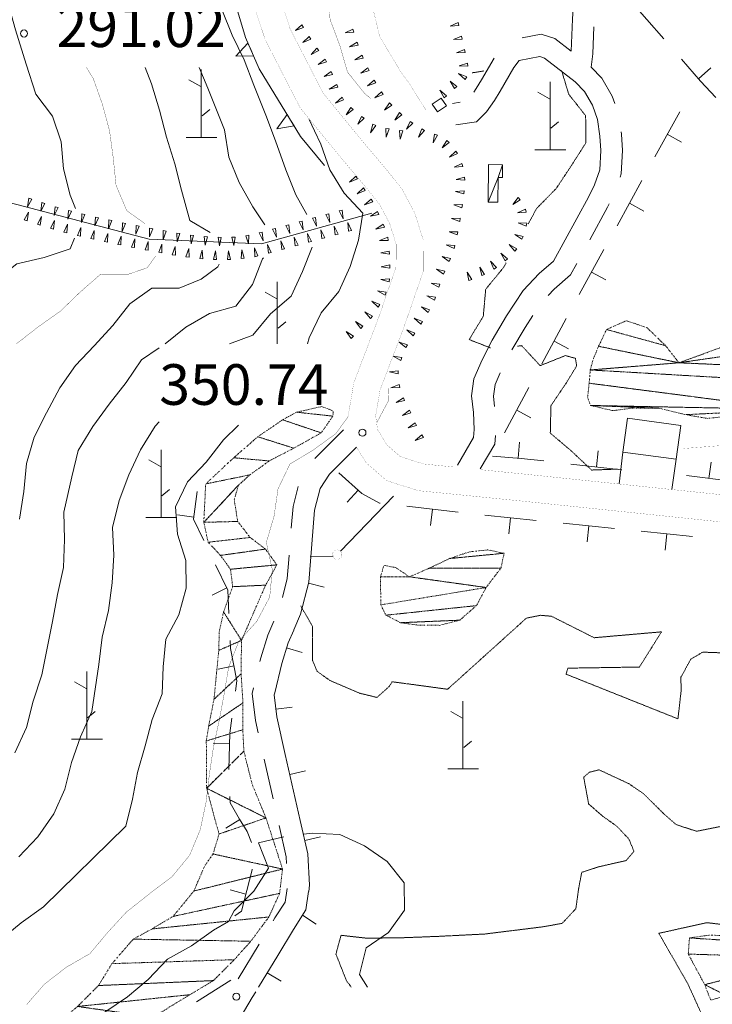
# Model space of a CAD drawing. Units: inches. Extents: x 1444800 to 1456565, y 4479307 to 4488127.
# Drawn here: x 1447163 to 1447419, y 4485512 to 4485875 of the extents above; entities that cross this region are included whole.
import ezdxf
from ezdxf.enums import TextEntityAlignment as Align

# ---------------------------------------------------------------- set-up
doc = ezdxf.new("R2010")
doc.units = ezdxf.units.IN
doc.header["$MEASUREMENT"] = 0
for name, pattern in [('DASHED', [0.75, 0.5, -0.25]), ('DIVIDE', [1.25, 0.5, -0.25, 0, -0.25, 0, -0.25]), ('HIDDEN', [0.375, 0.25, -0.125])]:
    doc.linetypes.add(name, pattern=pattern)
for name, color, linetype, lineweight in [('CURVA_AUSILIARI', 7, 'Continuous', 0), ('CURVA_DIRETT', 7, 'Continuous', 0), ('CURVA_INTERM', 7, 'Continuous', 0), ('DIVIS_COLTU', 7, 'Continuous', 0), ('EDIFICIO', 7, 'Continuous', 0), ('FIUME', 7, 'Continuous', 0), ('MURO_A_CALCE', 7, 'Continuous', 0), ('MURO_A_SECCO', 7, 'Continuous', 0), ('MURO_SOSTEG', 7, 'Continuous', 0), ('PUNTO_QUOTA', 7, 'Continuous', 0), ('QUOTA', 7, 'Continuous', 0), ('ROCCIA', 7, 'Continuous', 0), ('SENTIERO', 7, 'Continuous', 0), ('SOMM_SCARPAT', 7, 'Continuous', 0), ('STACCIONATA', 7, 'Continuous', 0), ('STRADA_1_CORSIA', 7, 'Continuous', 0), ('STRADE_SECOND', 7, 'Continuous', 0)]:
    doc.layers.add(name, color=color, linetype=linetype, lineweight=lineweight)
doc.styles.add('ROMANT', font='ROMANT.shx', dxfattribs={"height": 0.2})

# ---------------------------------------------------------------- blocks, each defined once
blk = doc.blocks.new('MACCHI')
at = {"layer": 'SOMM_SCARPAT', "color": 3, "linetype": 'Continuous'}
for p, q in [((0, 0), (0, 25)), ((-0.16, 18.74), (-4.53, 21.24)), ((0.31, 7.96), (3.12, 10.31)), ((-5.62, 0), (5.78, 0))]:
    blk.add_line(p, q, dxfattribs=at)
blk = doc.blocks.new('PUNTO')
at = {"layer": 'PUNTO_QUOTA', "color": 1, "linetype": 'Continuous'}
blk.add_circle((0, 0), 1.3, dxfattribs=at)

msp = doc.modelspace()

# ---------------------------------------------------------------- linework, layer by layer
at = {"layer": 'CURVA_AUSILIARI', "color": 30, "linetype": 'HIDDEN'}
msp.add_line((1447330.34, 4485855.34), (1447334.63, 4485856.03), dxfattribs=at)
for points in [[(1447363.33, 4485856.18), (1447365.96, 4485847.42), (1447372.2, 4485839.55), (1447372.31, 4485829.52), (1447366.87, 4485821), (1447361.32, 4485812.64), (1447354.16, 4485805.35), (1447351.04, 4485799.65)], [(1447342.88, 4485785.27), (1447341.8, 4485783.38), (1447335.32, 4485775.51), (1447334.41, 4485765.47), (1447329.2, 4485756.92), (1447337.11, 4485753.83)], [(1447347, 4485754.46), (1447348.56, 4485754.69), (1447355.43, 4485747.29), (1447364.73, 4485751.01), (1447368.45, 4485749.99), (1447368.88, 4485747.18), (1447365.09, 4485740.95), (1447359.39, 4485732.54), (1447359.16, 4485722.41), (1447366.96, 4485715.78), (1447374.4, 4485708.77), (1447384.12, 4485709.12)]]:
    msp.add_lwpolyline(points, dxfattribs=at)
at = {"layer": 'CURVA_DIRETT', "color": 30, "linetype": 'Continuous', "const_width": 0.1}
for points in [[(1447264.21, 4485920.85), (1447273.95, 4485908.05), (1447276.55, 4485898.32), (1447277, 4485888.19), (1447277.87, 4485874.94), (1447281.5, 4485865.33), (1447284.28, 4485855.65), (1447290.6, 4485847.74), (1447292.76, 4485845.95)], [(1447187.93, 4485857.3), (1447190.44, 4485853.24), (1447193.8, 4485843.8), (1447196.43, 4485834.11), (1447197.82, 4485823.91), (1447198.86, 4485813.87), (1447202.8, 4485804.48), (1447209.59, 4485799.66)], [(1447213.51, 4485787.77), (1447210.36, 4485783.41), (1447203.35, 4485781.01), (1447193.25, 4485781.1), (1447185.61, 4485774.44), (1447178.4, 4485767.47), (1447170.19, 4485761.65), (1447162.02, 4485755.31)], [(1447299.59, 4485738.94), (1447299.4, 4485734.31), (1447295.22, 4485726.45)], [(1447284.49, 4485728.42), (1447279.98, 4485722.2), (1447271.8, 4485716.27), (1447263.03, 4485710.97), (1447258.66, 4485701.83), (1447257.18, 4485691.73), (1447254.33, 4485682.02), (1447256.54, 4485672.03), (1447255.59, 4485661.95), (1447250.86, 4485653.01), (1447244.16, 4485645.54), (1447240.44, 4485636.14), (1447238.77, 4485626.17), (1447236.89, 4485616.19), (1447234.78, 4485606.35), (1447233.3, 4485596.41), (1447232.09, 4485586.22), (1447229.95, 4485576.07), (1447226.02, 4485566.62), (1447219.59, 4485558.81), (1447211.43, 4485552.6), (1447202.58, 4485545.59), (1447195.64, 4485538.02), (1447189.21, 4485530.34), (1447180.48, 4485525.3), (1447172.4, 4485519.05), (1447165.82, 4485511.49)]]:
    msp.add_lwpolyline(points, dxfattribs=at)
at = {"layer": 'CURVA_INTERM', "color": 30, "linetype": 'Continuous'}
for points in [[(1447114.18, 4485914.42), (1447122.68, 4485908.7), (1447132.77, 4485908.06), (1447142.48, 4485904.7), (1447151.19, 4485899.66), (1447155.32, 4485890.21), (1447158.98, 4485880.89), (1447161.73, 4485871.25), (1447165.64, 4485858.49), (1447169.25, 4485847.42), (1447175.43, 4485839.4), (1447178.61, 4485829.9), (1447179.51, 4485819.93), (1447181.98, 4485810.2), (1447183.92, 4485805.29)], [(1447221.14, 4485911.64), (1447223.15, 4485905.3), (1447228.83, 4485896.74), (1447233.55, 4485887.81), (1447237.87, 4485878.66), (1447241.77, 4485869.29), (1447246.17, 4485860.18), (1447249.75, 4485850.82), (1447254.21, 4485839.74), (1447257.77, 4485830.3), (1447261.55, 4485819.6), (1447265.19, 4485810.26), (1447269.26, 4485803.04)], [(1447209.55, 4485857.3), (1447211.93, 4485851.3), (1447214.89, 4485841.52), (1447217.52, 4485831.61), (1447220.61, 4485821.74), (1447223.05, 4485812), (1447226.05, 4485800.83), (1447233.56, 4485796.38)], [(1447229.48, 4485857.3), (1447232.69, 4485849.7), (1447238.86, 4485834.26), (1447240.55, 4485824.27), (1447244.34, 4485814.84), (1447249.34, 4485805.94), (1447253.73, 4485799.19)], [(1447270.2, 4485838.08), (1447272.16, 4485833.88), (1447274.5, 4485829.06), (1447277.82, 4485819.56), (1447283.05, 4485810.88), (1447289.91, 4485803.52), (1447288.32, 4485793.57), (1447285.33, 4485783.92), (1447281.06, 4485774.66), (1447274.52, 4485766.82), (1447270.12, 4485757.58), (1447269.57, 4485755.38)], [(1447183.58, 4485794.37), (1447181.97, 4485790.44), (1447172.27, 4485787.18), (1447162.29, 4485784.81), (1447154.23, 4485778.54), (1447148.99, 4485769.67), (1447141.85, 4485762.42), (1447137.39, 4485753.21), (1447134.22, 4485743.43), (1447130.84, 4485733.63), (1447118.23, 4485695.61), (1447115.89, 4485685.84), (1447112.73, 4485676.28), (1447107.91, 4485667.18), (1447102.25, 4485658.65), (1447097.32, 4485649.85), (1447090.72, 4485638.56), (1447086.05, 4485629.2), (1447080.41, 4485620.67), (1447073.32, 4485613.1), (1447057.95, 4485597.29), (1447049.74, 4485591.01), (1447027.21, 4485574.43)], [(1447271.31, 4485790.98), (1447267.66, 4485782.07), (1447263.46, 4485772.99), (1447255.83, 4485766.36), (1447249.41, 4485758.53), (1447240.71, 4485755.38)], [(1447236.89, 4485784.71), (1447236.48, 4485783.72), (1447230.32, 4485779.16), (1447222.16, 4485775.91), (1447212.11, 4485775.9), (1447203.95, 4485770.07), (1447197.66, 4485762.07), (1447190.8, 4485754.59), (1447183.86, 4485747.39), (1447178.11, 4485739.07), (1447173.2, 4485729.92), (1447168.67, 4485720.95), (1447165.78, 4485711.2), (1447164.77, 4485700.91), (1447163.27, 4485690.69)], [(1447253.26, 4485787.11), (1447252.98, 4485786.66), (1447249.2, 4485777.28), (1447243.05, 4485769.22), (1447233.37, 4485766.54), (1447224.64, 4485761.54), (1447216.93, 4485755.38)], [(1447214.76, 4485753.89), (1447208.23, 4485749.48), (1447202.64, 4485741.06), (1447196.32, 4485733.05), (1447190.34, 4485724.8), (1447184.89, 4485715.98), (1447182.54, 4485706.24), (1447179.64, 4485693.26), (1447179.77, 4485683.18), (1447179.46, 4485672.84), (1447177.23, 4485662.85), (1447175.41, 4485652.84), (1447171.47, 4485633.27), (1447168.25, 4485623.46), (1447165.82, 4485613.72), (1447161.45, 4485604.44)], [(1447214.76, 4485726.62), (1447213.32, 4485724.98), (1447207.93, 4485716.22), (1447203.61, 4485707.04), (1447200.06, 4485697.59), (1447197.5, 4485687.6), (1447198.09, 4485677.34), (1447197.4, 4485667.11), (1447196.05, 4485656.93), (1447193.75, 4485647.12), (1447192.45, 4485636.97), (1447189.91, 4485619.71), (1447185.78, 4485610.39), (1447182.41, 4485600.86), (1447179.95, 4485591.02), (1447175.89, 4485581.87), (1447169.99, 4485573.46), (1447162.96, 4485566.11)], [(1447244.05, 4485725.28), (1447238.49, 4485719.87), (1447232.14, 4485711.72), (1447225.18, 4485704.44), (1447220.79, 4485695.25), (1447221.59, 4485685.14), (1447224.64, 4485675.43), (1447224.77, 4485665.17), (1447222.02, 4485655.32), (1447217.27, 4485646.37), (1447216.29, 4485636.16), (1447215.84, 4485626.15), (1447212.21, 4485616.77), (1447209.64, 4485606.95), (1447206.74, 4485597.15), (1447204.89, 4485587.32), (1447202.5, 4485577.42), (1447172.02, 4485547.59), (1447163.82, 4485541.66), (1447155.99, 4485535.28), (1447150.07, 4485527.1), (1447143.85, 4485519.21), (1447137.23, 4485511.37)], [(1447242.5, 4485546.15), (1447249.72, 4485553.4), (1447255.1, 4485561.87), (1447251.46, 4485571.25), (1447260.8, 4485573.41)], [(1447268.1, 4485574.4), (1447271.34, 4485574.82), (1447281.45, 4485574.32), (1447290.55, 4485570.09), (1447298.96, 4485564.34), (1447305.2, 4485556.47), (1447305.32, 4485546.35), (1447299.46, 4485538.1), (1447291.16, 4485532.51), (1447288.78, 4485522.64), (1447291.71, 4485518)], [(1447234.84, 4485539.02), (1447240.36, 4485542.14), (1447242.5, 4485546.15)], [(1447194.67, 4485508.7), (1447203.05, 4485514.43), (1447210.73, 4485520.85), (1447217.82, 4485528.26), (1447226.7, 4485533.16), (1447234.84, 4485539.02)]]:
    msp.add_lwpolyline(points, dxfattribs=at)
at = {"layer": 'DIVIS_COLTU', "color": 3, "linetype": 'HIDDEN'}
for points in [[(1447424.23, 4485641.26), (1447415.45, 4485641.58), (1447411.03, 4485639.04), (1447407.38, 4485632.29), (1447407.44, 4485627.15), (1447406.27, 4485616.97), (1447365, 4485633.44), (1447365.63, 4485635.67), (1447392.06, 4485636.08), (1447400.21, 4485649.07), (1447375.34, 4485646.9), (1447359.61, 4485654.82), (1447355.48, 4485655.18), (1447350.34, 4485654.13), (1447321.25, 4485627.89), (1447300.75, 4485630.66), (1447299.75, 4485628.98), (1447295.16, 4485624.87), (1447288.84, 4485626.4), (1447277.82, 4485631.12), (1447273.07, 4485634.51), (1447271.42, 4485638.44), (1447271.42, 4485644.92), (1447271.43, 4485651.02), (1447267.04, 4485658.61)], [(1447285.69, 4485518), (1447283.93, 4485520.29), (1447280.02, 4485530.19), (1447281.91, 4485537.09), (1447291.43, 4485536.03), (1447304.61, 4485536.2), (1447317.63, 4485536.7), (1447334.97, 4485537.57), (1447356.55, 4485540.25), (1447363.54, 4485541.5), (1447368.61, 4485546.93), (1447369.64, 4485554.51), (1447370.77, 4485560.35), (1447377, 4485562.36), (1447387.16, 4485564.69), (1447390.03, 4485568.09), (1447388.17, 4485572.62), (1447383.79, 4485577.28), (1447378.44, 4485581.1), (1447373.3, 4485585.57), (1447371.48, 4485595.41), (1447373.62, 4485597.28), (1447377.16, 4485598.16), (1447388.09, 4485593.08), (1447393.54, 4485589.38), (1447400.89, 4485582.1), (1447405.63, 4485577.95), (1447413.13, 4485575.48), (1447441.09, 4485581.1)], [(1447399.21, 4485537.83), (1447416.92, 4485541.76), (1447448.39, 4485538.15), (1447452.95, 4485535.75), (1447454.29, 4485532.9), (1447454.35, 4485528.71), (1447451.58, 4485526.66), (1447429.11, 4485514.26), (1447426.65, 4485511.14), (1447423.73, 4485507.9), (1447418.11, 4485501.19), (1447409.89, 4485519.29), (1447399.21, 4485537.83)]]:
    msp.add_lwpolyline(points, dxfattribs=at)
at = {"layer": 'EDIFICIO', "color": 2, "linetype": 'Continuous'}
for points in [[(1447318.93, 4485846.05), (1447320.86, 4485843.19), (1447317.47, 4485840.92), (1447315.55, 4485843.79)], [(1447387.66, 4485727.89), (1447407.35, 4485725.22), (1447405.66, 4485712.75), (1447385.97, 4485715.41)]]:
    msp.add_lwpolyline(points, close=True, dxfattribs=at)
at = {"layer": 'FIUME', "color": 5, "linetype": 'Continuous'}
msp.add_lwpolyline([(1447293.28, 4485803.53), (1447252.52, 4485792.27), (1447211.14, 4485793.91), (1447159.46, 4485807.55), (1447116.77, 4485825.56), (1447075.05, 4485842.62), (1447042.09, 4485845.45), (1447013.11, 4485843.79), (1447000.42, 4485840.14), (1446988.36, 4485833.32), (1446984.48, 4485829.54), (1446975.56, 4485822.12)], dxfattribs=at)
at = {"layer": 'MURO_A_CALCE', "color": 7, "linetype": 'Continuous'}
for p, q in [((1447384.57, 4485703.71), (1447385.97, 4485715.41)), ((1447405.66, 4485712.75), (1447403.99, 4485701.55))]:
    msp.add_line(p, q, dxfattribs=at)
at = {"layer": 'MURO_A_SECCO', "color": 7, "linetype": 'Continuous'}
for p, q in [((1447401.02, 4485867.87), (1447388.52, 4485882.18)), ((1447418.37, 4485857.13), (1447413.85, 4485853.18)), ((1447397.78, 4485824.32), (1447406.93, 4485840.97)), ((1447407.61, 4485829.76), (1447402.36, 4485832.65)), ((1447383.8, 4485798.91), (1447392.96, 4485815.56)), ((1447393.64, 4485804.35), (1447388.38, 4485807.24)), ((1447369.82, 4485773.5), (1447378.98, 4485790.15)), ((1447379.66, 4485778.94), (1447374.4, 4485781.83)), ((1447356.02, 4485748), (1447365.06, 4485764.71)), ((1447365.82, 4485753.5), (1447360.54, 4485756.36)), ((1447342.23, 4485722.49), (1447351.27, 4485739.2)), ((1447352.02, 4485727.99), (1447346.75, 4485730.85)), ((1447347.82, 4485719.12), (1447347.34, 4485713.14)), ((1447376.83, 4485715.89), (1447376.16, 4485709.93)), ((1447418.48, 4485711.66), (1447417.73, 4485705.71)), ((1447385.6, 4485708.87), (1447366.72, 4485710.99)), ((1447427.15, 4485704.51), (1447409.47, 4485706.76)), ((1447284.17, 4485696.93), (1447288.19, 4485701.38)), ((1447306.23, 4485695.41), (1447325.11, 4485693.26)), ((1447314.99, 4485688.37), (1447315.67, 4485694.33)), ((1447221.57, 4485692.26), (1447227.52, 4485691.44)), ((1447335.05, 4485692.16), (1447353.95, 4485690.21)), ((1447343.89, 4485685.21), (1447344.5, 4485691.18)), ((1447363.9, 4485689.18), (1447382.8, 4485687.23)), ((1447372.73, 4485682.24), (1447373.35, 4485688.21)), ((1447392.74, 4485686.21), (1447411.64, 4485684.26)), ((1447401.58, 4485679.27), (1447402.19, 4485685.23)), ((1447234.3, 4485662.66), (1447239.71, 4485665.27)), ((1447236.52, 4485635.34), (1447242.41, 4485636.51)), ((1447234.73, 4485607.94), (1447240.73, 4485607.8)), ((1447239.44, 4485576.65), (1447244.57, 4485579.77)), ((1447240.95, 4485553.83), (1447246.75, 4485552.32))]:
    msp.add_line(p, q, dxfattribs=at)
for points in [[(1447420.27, 4485846.19), (1447414.64, 4485852.28), (1447407.6, 4485860.34)], [(1447356.78, 4485712.11), (1447348.42, 4485713.05), (1447337.87, 4485713.91)], [(1447281.14, 4485707.75), (1447289.53, 4485700.17), (1447296.12, 4485696.56), (1447296.3, 4485696.54)], [(1447228.82, 4485700.85), (1447227.41, 4485690.66), (1447231.22, 4485682.82)], [(1447235.58, 4485673.82), (1447240.09, 4485664.47), (1447240.51, 4485655.87)], [(1447240.99, 4485645.88), (1447241.13, 4485642.98), (1447243.49, 4485631.04), (1447242.95, 4485627.15)], [(1447241.59, 4485617.24), (1447240.82, 4485611.68), (1447240.51, 4485598.3)], [(1447240.88, 4485588.31), (1447240.97, 4485586.04), (1447244.42, 4485580.01), (1447247.2, 4485575.44), (1447248.9, 4485571.34)], [(1447249.1, 4485561.52), (1447249.08, 4485561.3), (1447245.11, 4485545.97), (1447242.73, 4485544.24)]]:
    msp.add_lwpolyline(points, dxfattribs=at)
at = {"layer": 'MURO_SOSTEG', "color": 7, "linetype": 'Continuous'}
msp.add_lwpolyline([(1447242.37, 4485882.83), (1447246.62, 4485868.37), (1447251.72, 4485856.79), (1447266.96, 4485831.85), (1447275.79, 4485821.11)], dxfattribs=at)
at = {"layer": 'MURO_SOSTEG', "color": 4, "linetype": 'Continuous'}
for points in [[(1447248.57, 4485863.94), (1447249.58, 4485861.66), (1447243.08, 4485861.52), (1447247.56, 4485866.23)], [(1447263.29, 4485837.86), (1447264.59, 4485835.73), (1447258.17, 4485834.73), (1447261.98, 4485839.99)]]:
    msp.add_lwpolyline(points, close=True, dxfattribs=at)
at = {"layer": 'SENTIERO', "color": 4, "linetype": 'DASHED', "const_width": 0.05}
for points in [[(1447293.38, 4485880.32), (1447296.23, 4485868.55), (1447304.41, 4485855.02), (1447307.2, 4485851.32), (1447309.53, 4485847.38), (1447313.23, 4485841.74)], [(1447466.41, 4485720.11), (1447435.11, 4485718.82), (1447408.44, 4485716.72)]]:
    msp.add_lwpolyline(points, dxfattribs=at)
at = {"layer": 'SOMM_SCARPAT', "color": 3, "linetype": 'Continuous'}
for p, q in [((1447258.39, 4485755.38), (1447258.39, 4485778.16)), ((1447258.23, 4485771.9), (1447253.86, 4485774.4)), ((1447258.7, 4485761.12), (1447261.51, 4485763.47))]:
    msp.add_line(p, q, dxfattribs=at)
at = {"layer": 'SOMM_SCARPAT', "color": 30, "linetype": 'Continuous'}
for points in [[(1447267.5, 4485873.07), (1447265.04, 4485871), (1447268.07, 4485872.09), (1447267.5, 4485873.07)], [(1447286.29, 4485871.47), (1447283.39, 4485870.07), (1447286.6, 4485870.38), (1447286.29, 4485871.47)], [(1447325.13, 4485873.86), (1447322.18, 4485872.56), (1447325.4, 4485872.76), (1447325.13, 4485873.86)], [(1447270.16, 4485868.72), (1447267.83, 4485866.5), (1447270.79, 4485867.76), (1447270.16, 4485868.72)], [(1447326.34, 4485868.9), (1447323.39, 4485867.59), (1447326.61, 4485867.79), (1447326.34, 4485868.9)], [(1447273, 4485864.47), (1447270.85, 4485862.07), (1447273.7, 4485863.57), (1447273, 4485864.47)], [(1447287.81, 4485866.6), (1447285.07, 4485864.9), (1447288.23, 4485865.54), (1447287.81, 4485866.6)], [(1447276.06, 4485860.38), (1447273.47, 4485858.46), (1447276.57, 4485859.35), (1447276.06, 4485860.38)], [(1447289.69, 4485861.85), (1447286.96, 4485860.15), (1447290.12, 4485860.79), (1447289.69, 4485861.85)], [(1447327.52, 4485863.93), (1447324.56, 4485862.67), (1447327.77, 4485862.82), (1447327.52, 4485863.93)], [(1447291.79, 4485857.2), (1447289.24, 4485855.24), (1447292.32, 4485856.19), (1447291.79, 4485857.2)], [(1447328.58, 4485858.93), (1447325.5, 4485857.97), (1447328.72, 4485857.79), (1447328.58, 4485858.93)], [(1447278.29, 4485855.77), (1447275.64, 4485853.95), (1447278.76, 4485854.74), (1447278.29, 4485855.77)], [(1447328.3, 4485853.84), (1447325.33, 4485855.08), (1447327.69, 4485852.89), (1447328.3, 4485853.84)], [(1447280.31, 4485851.08), (1447277.59, 4485849.36), (1447280.74, 4485850.02), (1447280.31, 4485851.08)], [(1447294.13, 4485852.66), (1447291.69, 4485850.56), (1447294.71, 4485851.68), (1447294.13, 4485852.66)], [(1447324.69, 4485850.25), (1447322.17, 4485852.26), (1447323.83, 4485849.5), (1447324.69, 4485850.25)], [(1447282.27, 4485846.37), (1447279.9, 4485844.18), (1447282.88, 4485845.4), (1447282.27, 4485846.37)], [(1447296.8, 4485848.3), (1447294.43, 4485846.11), (1447297.41, 4485847.34), (1447296.8, 4485848.3)], [(1447320.85, 4485846.89), (1447318.33, 4485848.89), (1447319.99, 4485846.13), (1447320.85, 4485846.89)], [(1447285.57, 4485842.52), (1447283.85, 4485839.79), (1447286.41, 4485841.75), (1447285.57, 4485842.52)], [(1447299.84, 4485844.21), (1447297.97, 4485841.59), (1447300.63, 4485843.4), (1447299.84, 4485844.21)], [(1447289.49, 4485839.25), (1447288.05, 4485836.37), (1447290.4, 4485838.57), (1447289.49, 4485839.25)], [(1447303.5, 4485840.66), (1447301.83, 4485837.91), (1447304.36, 4485839.9), (1447303.5, 4485840.66)], [(1447293.69, 4485836.36), (1447292.83, 4485833.25), (1447294.72, 4485835.87), (1447293.69, 4485836.36)], [(1447307.46, 4485837.44), (1447306.12, 4485834.51), (1447308.39, 4485836.79), (1447307.46, 4485837.44)], [(1447298.49, 4485834.78), (1447298.62, 4485831.56), (1447299.62, 4485834.62), (1447298.49, 4485834.78)], [(1447303.55, 4485834.08), (1447303.68, 4485830.86), (1447304.68, 4485833.92), (1447303.55, 4485834.08)], [(1447311.72, 4485834.63), (1447310.55, 4485831.63), (1447312.69, 4485834.04), (1447311.72, 4485834.63)], [(1447316.43, 4485832.72), (1447315.88, 4485829.54), (1447317.5, 4485832.33), (1447316.43, 4485832.72)], [(1447320.94, 4485830.36), (1447319.19, 4485827.65), (1447321.77, 4485829.58), (1447320.94, 4485830.36)], [(1447324.26, 4485826.49), (1447321.91, 4485824.28), (1447324.88, 4485825.53), (1447324.26, 4485826.49)], [(1447326.53, 4485821.9), (1447323.62, 4485820.52), (1447326.82, 4485820.8), (1447326.53, 4485821.9)], [(1447287.36, 4485817.17), (1447285.04, 4485814.94), (1447287.99, 4485816.23), (1447287.36, 4485817.17)], [(1447327.45, 4485816.88), (1447324.37, 4485815.97), (1447327.58, 4485815.75), (1447327.45, 4485816.88)], [(1447290.2, 4485812.92), (1447287.88, 4485810.69), (1447290.83, 4485811.98), (1447290.2, 4485812.92)], [(1447327.33, 4485811.77), (1447324.12, 4485811.56), (1447327.21, 4485810.64), (1447327.33, 4485811.77)], [(1447166.68, 4485809.1), (1447166.2, 4485805.92), (1447167.76, 4485808.74), (1447166.68, 4485809.1)], [(1447171.52, 4485807.46), (1447171.04, 4485804.28), (1447172.6, 4485807.09), (1447171.52, 4485807.46)], [(1447176.4, 4485805.95), (1447176.02, 4485802.75), (1447177.49, 4485805.61), (1447176.4, 4485805.95)], [(1447293.06, 4485808.69), (1447290.62, 4485806.59), (1447293.64, 4485807.7), (1447293.06, 4485808.69)], [(1447326.72, 4485806.7), (1447323.5, 4485806.61), (1447326.55, 4485805.57), (1447326.72, 4485806.7)], [(1447347.32, 4485809.28), (1447345.3, 4485806.78), (1447348.07, 4485808.42), (1447347.32, 4485809.28)], [(1447166.05, 4485800.74), (1447166.53, 4485803.92), (1447164.97, 4485801.1), (1447166.05, 4485800.74)], [(1447170.9, 4485799.11), (1447171.28, 4485802.31), (1447169.81, 4485799.45), (1447170.9, 4485799.11)], [(1447181.32, 4485804.6), (1447181.05, 4485801.39), (1447182.42, 4485804.31), (1447181.32, 4485804.6)], [(1447186.26, 4485803.3), (1447186.09, 4485800.08), (1447187.37, 4485803.04), (1447186.26, 4485803.3)], [(1447276.35, 4485803.06), (1447277.74, 4485800.15), (1447277.45, 4485803.36), (1447276.35, 4485803.06)], [(1447281.27, 4485804.42), (1447282.67, 4485801.51), (1447282.37, 4485804.72), (1447281.27, 4485804.42)], [(1447295.43, 4485804.16), (1447292.74, 4485802.39), (1447295.88, 4485803.11), (1447295.43, 4485804.16)], [(1447350.04, 4485804.99), (1447347.09, 4485803.7), (1447350.31, 4485803.88), (1447350.04, 4485804.99)], [(1447175.8, 4485797.66), (1447176.1, 4485800.86), (1447174.7, 4485797.96), (1447175.8, 4485797.66)], [(1447180.73, 4485796.31), (1447180.94, 4485799.52), (1447179.62, 4485796.58), (1447180.73, 4485796.31)], [(1447191.24, 4485802.13), (1447191.07, 4485798.91), (1447192.35, 4485801.87), (1447191.24, 4485802.13)], [(1447196.23, 4485801.05), (1447196.13, 4485797.83), (1447197.34, 4485800.81), (1447196.23, 4485801.05)], [(1447201.23, 4485799.99), (1447201.13, 4485796.78), (1447202.34, 4485799.76), (1447201.23, 4485799.99)], [(1447206.24, 4485799), (1447206.19, 4485795.78), (1447207.36, 4485798.78), (1447206.24, 4485799)], [(1447261.57, 4485798.98), (1447262.96, 4485796.07), (1447262.67, 4485799.28), (1447261.57, 4485798.98)], [(1447266.5, 4485800.34), (1447267.89, 4485797.43), (1447267.59, 4485800.64), (1447266.5, 4485800.34)], [(1447271.42, 4485801.7), (1447272.81, 4485798.79), (1447272.52, 4485802), (1447271.42, 4485801.7)], [(1447280.82, 4485795.83), (1447279.43, 4485798.74), (1447279.72, 4485795.53), (1447280.82, 4485795.83)], [(1447285.74, 4485797.18), (1447284.36, 4485800.09), (1447284.65, 4485796.88), (1447285.74, 4485797.18)], [(1447297.46, 4485799.47), (1447294.8, 4485797.67), (1447297.92, 4485798.43), (1447297.46, 4485799.47)], [(1447325.93, 4485801.65), (1447322.71, 4485801.63), (1447325.74, 4485800.53), (1447325.93, 4485801.65)], [(1447350.48, 4485799.92), (1447347.26, 4485799.99), (1447350.25, 4485798.8), (1447350.48, 4485799.92)], [(1447185.69, 4485795.08), (1447185.9, 4485798.29), (1447184.58, 4485795.35), (1447185.69, 4485795.08)], [(1447190.67, 4485793.94), (1447190.79, 4485797.16), (1447189.56, 4485794.18), (1447190.67, 4485793.94)], [(1447195.66, 4485792.85), (1447195.78, 4485796.07), (1447194.55, 4485793.09), (1447195.66, 4485792.85)], [(1447200.67, 4485791.83), (1447200.72, 4485795.05), (1447199.55, 4485792.05), (1447200.67, 4485791.83)], [(1447211.25, 4485798.02), (1447211.25, 4485794.8), (1447212.38, 4485797.81), (1447211.25, 4485798.02)], [(1447216.28, 4485797.11), (1447216.28, 4485793.88), (1447217.4, 4485796.9), (1447216.28, 4485797.11)], [(1447221.31, 4485796.18), (1447221.4, 4485792.96), (1447222.43, 4485796.01), (1447221.31, 4485796.18)], [(1447226.36, 4485795.44), (1447226.54, 4485792.23), (1447227.49, 4485795.3), (1447226.36, 4485795.44)], [(1447246.72, 4485795.25), (1447247.76, 4485792.21), (1447247.84, 4485795.43), (1447246.72, 4485795.25)], [(1447251.72, 4485796.26), (1447253.11, 4485793.36), (1447252.82, 4485796.56), (1447251.72, 4485796.26)], [(1447256.64, 4485797.62), (1447258.04, 4485794.72), (1447257.74, 4485797.92), (1447256.64, 4485797.62)], [(1447270.96, 4485793.13), (1447269.57, 4485796.03), (1447269.86, 4485792.83), (1447270.96, 4485793.13)], [(1447275.89, 4485794.48), (1447274.5, 4485797.39), (1447274.79, 4485794.18), (1447275.89, 4485794.48)], [(1447325.07, 4485796.61), (1447321.85, 4485796.72), (1447324.83, 4485795.5), (1447325.07, 4485796.61)], [(1447349.15, 4485794.98), (1447346.01, 4485795.72), (1447348.69, 4485793.94), (1447349.15, 4485794.98)], [(1447205.68, 4485790.84), (1447205.74, 4485794.06), (1447204.56, 4485791.06), (1447205.68, 4485790.84)], [(1447210.7, 4485789.85), (1447210.75, 4485793.07), (1447209.58, 4485790.07), (1447210.7, 4485789.85)], [(1447215.72, 4485788.91), (1447215.74, 4485792.13), (1447214.6, 4485789.12), (1447215.72, 4485788.91)], [(1447231.44, 4485794.93), (1447231.77, 4485791.73), (1447232.58, 4485794.84), (1447231.44, 4485794.93)], [(1447236.54, 4485794.65), (1447237.06, 4485791.47), (1447237.68, 4485794.63), (1447236.54, 4485794.65)], [(1447241.64, 4485794.72), (1447242.35, 4485791.57), (1447242.78, 4485794.76), (1447241.64, 4485794.72)], [(1447256.18, 4485789.07), (1447254.79, 4485791.98), (1447255.08, 4485788.77), (1447256.18, 4485789.07)], [(1447261.1, 4485790.43), (1447259.72, 4485793.33), (1447260, 4485790.12), (1447261.1, 4485790.43)], [(1447266.03, 4485791.78), (1447264.64, 4485794.68), (1447264.93, 4485791.48), (1447266.03, 4485791.78)], [(1447299.15, 4485794.65), (1447296.14, 4485793.5), (1447299.36, 4485793.53), (1447299.15, 4485794.65)], [(1447323.94, 4485791.63), (1447320.73, 4485791.9), (1447323.64, 4485790.53), (1447323.94, 4485791.63)], [(1447346.79, 4485790.44), (1447343.96, 4485791.98), (1447346.08, 4485789.55), (1447346.79, 4485790.44)], [(1447220.76, 4485788.04), (1447220.72, 4485791.26), (1447219.63, 4485788.23), (1447220.76, 4485788.04)], [(1447225.81, 4485787.28), (1447225.68, 4485790.5), (1447224.68, 4485787.44), (1447225.81, 4485787.28)], [(1447230.89, 4485786.74), (1447230.63, 4485789.95), (1447229.76, 4485786.85), (1447230.89, 4485786.74)], [(1447235.99, 4485786.4), (1447235.59, 4485789.6), (1447234.85, 4485786.46), (1447235.99, 4485786.4)], [(1447241.11, 4485786.46), (1447240.39, 4485789.6), (1447239.97, 4485786.41), (1447241.11, 4485786.46)], [(1447246.2, 4485786.9), (1447245.26, 4485789.98), (1447245.06, 4485786.77), (1447246.2, 4485786.9)], [(1447251.23, 4485787.77), (1447249.93, 4485790.72), (1447250.13, 4485787.5), (1447251.23, 4485787.77)], [(1447299.71, 4485789.57), (1447296.56, 4485788.86), (1447299.76, 4485788.43), (1447299.71, 4485789.57)], [(1447343.35, 4485786.66), (1447340.9, 4485788.76), (1447342.46, 4485785.94), (1447343.35, 4485786.66)], [(1447299.9, 4485784.46), (1447296.75, 4485783.78), (1447299.94, 4485783.32), (1447299.9, 4485784.46)], [(1447322.35, 4485786.77), (1447319.24, 4485787.58), (1447321.87, 4485785.73), (1447322.35, 4485786.77)], [(1447339.31, 4485783.52), (1447337.12, 4485785.88), (1447338.35, 4485782.91), (1447339.31, 4485783.52)], [(1447320.22, 4485782.12), (1447317.09, 4485782.87), (1447319.76, 4485781.08), (1447320.22, 4485782.12)], [(1447330.14, 4485779.07), (1447328.45, 4485781.81), (1447329.08, 4485778.66), (1447330.14, 4485779.07)], [(1447334.88, 4485780.97), (1447333.09, 4485783.65), (1447333.84, 4485780.52), (1447334.88, 4485780.97)], [(1447299.79, 4485779.35), (1447296.58, 4485779.06), (1447299.68, 4485778.21), (1447299.79, 4485779.35)], [(1447318.35, 4485777.38), (1447315.15, 4485777.78), (1447318.01, 4485776.29), (1447318.35, 4485777.38)], [(1447298.58, 4485774.39), (1447295.41, 4485774.93), (1447298.19, 4485773.32), (1447298.58, 4485774.39)], [(1447296.23, 4485769.86), (1447293.23, 4485771.03), (1447295.63, 4485768.89), (1447296.23, 4485769.86)], [(1447316.8, 4485772.51), (1447313.63, 4485773.09), (1447316.4, 4485771.44), (1447316.8, 4485772.51)], [(1447293.48, 4485765.54), (1447290.69, 4485767.16), (1447292.74, 4485764.67), (1447293.48, 4485765.54)], [(1447314.6, 4485767.9), (1447311.58, 4485769), (1447314.03, 4485766.91), (1447314.6, 4485767.9)], [(1447289.99, 4485761.8), (1447287.31, 4485763.59), (1447289.2, 4485760.98), (1447289.99, 4485761.8)], [(1447311.93, 4485763.54), (1447308.96, 4485764.78), (1447311.31, 4485762.58), (1447311.93, 4485763.54)], [(1447286.45, 4485758.12), (1447283.77, 4485759.9), (1447285.66, 4485757.3), (1447286.45, 4485758.12)], [(1447309.15, 4485759.25), (1447306.19, 4485760.53), (1447308.52, 4485758.3), (1447309.15, 4485759.25)], [(1447306.41, 4485754.94), (1447303.36, 4485755.96), (1447305.87, 4485753.94), (1447306.41, 4485754.94)], [(1447304.32, 4485750.3), (1447301.15, 4485750.85), (1447303.93, 4485749.23), (1447304.32, 4485750.3)], [(1447303.05, 4485745.37), (1447299.86, 4485744.96), (1447303, 4485744.23), (1447303.05, 4485745.37)], [(1447303.34, 4485740.3), (1447300.34, 4485739.14), (1447303.56, 4485739.19), (1447303.34, 4485740.3)], [(1447304.93, 4485735.47), (1447302.24, 4485733.71), (1447305.38, 4485734.42), (1447304.93, 4485735.47)], [(1447307.13, 4485730.86), (1447304.56, 4485728.92), (1447307.65, 4485729.85), (1447307.13, 4485730.86)], [(1447309.3, 4485726.24), (1447306.69, 4485724.34), (1447309.8, 4485725.21), (1447309.3, 4485726.24)], [(1447311.73, 4485721.75), (1447309.29, 4485719.65), (1447312.31, 4485720.77), (1447311.73, 4485721.75)]]:
    msp.add_lwpolyline(points, dxfattribs=at)
at = {"layer": 'STACCIONATA', "color": 3, "linetype": 'Continuous'}
for p, q in [((1447301.3, 4485699.17), (1447281.69, 4485678.82)), ((1447278.97, 4485676.99), (1447270.48, 4485676.74))]:
    msp.add_line(p, q, dxfattribs=at)
at = {"layer": 'STACCIONATA', "color": 3, "linetype": 'Continuous', "const_width": 0.05}
msp.add_lwpolyline([(1447282.23, 4485677.56, 1), (1447278.73, 4485677.56, 1)], format="xyb", close=True, dxfattribs=at)
at = {"layer": 'STRADA_1_CORSIA', "color": 1, "linetype": 'Continuous', "const_width": 0.05}
for points in [[(1447284.49, 4485728.42), (1447286.63, 4485740.99), (1447295.75, 4485764.93), (1447302.22, 4485783.67), (1447302.27, 4485792.05), (1447299.9, 4485799.64), (1447296.08, 4485806.87), (1447290.75, 4485813.53), (1447281.88, 4485824), (1447266.86, 4485842.36), (1447253.88, 4485867.62), (1447250.27, 4485878.57)], [(1447323.45, 4485709.9), (1447312.44, 4485711.01), (1447303.77, 4485713.74), (1447298.88, 4485718.02), (1447295.38, 4485723.71), (1447294.7, 4485728.8), (1447296.33, 4485738.35), (1447305.15, 4485761.51), (1447312.22, 4485781.97), (1447312.27, 4485793.55), (1447309.18, 4485803.5), (1447304.48, 4485812.39), (1447298.47, 4485819.89), (1447289.56, 4485830.4), (1447275.28, 4485847.88), (1447263.14, 4485871.5), (1447259.77, 4485881.67)], [(1447348.55, 4485697.34), (1447310.42, 4485701.17), (1447298.77, 4485704.84), (1447291.16, 4485711.48), (1447287.64, 4485717.21)], [(1447349.55, 4485707.28), (1447333.45, 4485708.9)], [(1447539.82, 4485682.43), (1447533.72, 4485684.68), (1447513.59, 4485689.68), (1447494.9, 4485692.08), (1447349.57, 4485707.28)], [(1447600.11, 4485639.93), (1447545.95, 4485669.51), (1447530.78, 4485675.1), (1447511.75, 4485679.84), (1447493.74, 4485682.14), (1447348.53, 4485697.34)]]:
    msp.add_lwpolyline(points, dxfattribs=at)
at = {"layer": 'STRADE_SECOND', "color": 7, "linetype": 'Continuous'}
for p, q in [((1447325.94, 4485844.49), (1447323.11, 4485844.08)), ((1447282.78, 4485723.67), (1447272.19, 4485713.07)), ((1447262.76, 4485677.31), (1447262.64, 4485675.79)), ((1447269.9, 4485667.01), (1447275.71, 4485665.51)), ((1447261.81, 4485643.2), (1447267.54, 4485641.41)), ((1447257.86, 4485620.52), (1447263.82, 4485621.22)), ((1447261.34, 4485603.81), (1447266.86, 4485579.42)), ((1447253.53, 4485602.04), (1447256.84, 4485587.42)), ((1447262.99, 4485596.49), (1447268.84, 4485597.8)), ((1447268.5, 4485572.09), (1447274.36, 4485573.4)), ((1447267.67, 4485544.49), (1447272.71, 4485541.23)), ((1447251.69, 4485533.83), (1447243.94, 4485521)), ((1447258.54, 4485529.69), (1447251.48, 4485518)), ((1447254.65, 4485523.27), (1447259.79, 4485520.16)), ((1447241.18, 4485520.57), (1447228.51, 4485512.56)), ((1447250.4, 4485516.21), (1447249.16, 4485514.16))]:
    msp.add_line(p, q, dxfattribs=at)
for points in [[(1447366.92, 4485863.27), (1447367.36, 4485875.17), (1447367.71, 4485881.24), (1447367.68, 4485889.63), (1447366.27, 4485894.29), (1447363.94, 4485897.74), (1447360.5, 4485901.35), (1447355.94, 4485905.47), (1447352.27, 4485908.8), (1447349.16, 4485909.97), (1447344.96, 4485911.77), (1447340.63, 4485915.19), (1447331.65, 4485922.36), (1447325.34, 4485925.52), (1447316.86, 4485928.26)], [(1447374.27, 4485857.42), (1447374.88, 4485862.29), (1447375.26, 4485872.27)], [(1447366.92, 4485863.27), (1447360.81, 4485867.99), (1447355.8, 4485869.6), (1447348.73, 4485868.22)], [(1447324.87, 4485710.58), (1447330.82, 4485720.82), (1447331.08, 4485723.7), (1447330.76, 4485729.95), (1447330.13, 4485736.15), (1447330.97, 4485742.46), (1447333.99, 4485749.44), (1447337.66, 4485756.65), (1447343.04, 4485765.62), (1447349.09, 4485774.99), (1447355.01, 4485781.26), (1447360.28, 4485785.88), (1447373.21, 4485809.46), (1447375.51, 4485813.98), (1447377.42, 4485819.6), (1447377.78, 4485826.62), (1447377.5, 4485831.93), (1447376.6, 4485838.15), (1447374.75, 4485843.4), (1447371.78, 4485848.46), (1447368.37, 4485852.02), (1447357.03, 4485860.81), (1447355.32, 4485861.36), (1447347.71, 4485859.86), (1447345.66, 4485857.29), (1447340.6, 4485848.62), (1447338.52, 4485845.16), (1447335.58, 4485840.95), (1447331.9, 4485837.26), (1447324.25, 4485836.16)], [(1447338.44, 4485860.8), (1447333.72, 4485852.7), (1447331.8, 4485849.52), (1447330.9, 4485848.23)], [(1447383, 4485844.06), (1447382.03, 4485846.78), (1447378.2, 4485853.32), (1447374.27, 4485857.42)], [(1447384.92, 4485816.79), (1447385.36, 4485818.08), (1447385.8, 4485826.64), (1447385.46, 4485832.74), (1447385.33, 4485833.59)], [(1447373.71, 4485793.73), (1447380.29, 4485805.72), (1447380.94, 4485807)], [(1447358.34, 4485773.13), (1447360.57, 4485775.5), (1447366.62, 4485780.8), (1447368.9, 4485784.94)], [(1447344.91, 4485753.18), (1447349.84, 4485761.4), (1447352.7, 4485765.83)], [(1447338.57, 4485732.21), (1447338.19, 4485736.03), (1447338.75, 4485740.3), (1447340.66, 4485744.7)], [(1447333.3, 4485709.16), (1447338.64, 4485718.34), (1447338.91, 4485721.48)], [(1447287.64, 4485717.21), (1447277.68, 4485707.24), (1447274.21, 4485702.02), (1447272.1, 4485693.99), (1447270.62, 4485675.17)], [(1447266.12, 4485702.72), (1447264.18, 4485695.33), (1447263.55, 4485687.29)], [(1447262.64, 4485675.79), (1447262.08, 4485668.71), (1447260.29, 4485661.73)], [(1447270.63, 4485675.15), (1447270.01, 4485667.39), (1447267, 4485655.57), (1447264.46, 4485649.76)], [(1447257.1, 4485652.95), (1447254.88, 4485647.84), (1447252.28, 4485639.51), (1447251.96, 4485638.14)], [(1447264.45, 4485649.75), (1447262.39, 4485645.04), (1447260.01, 4485637.39), (1447257.43, 4485626.55)], [(1447249.64, 4485628.41), (1447249.12, 4485626.26), (1447250.3, 4485616.31), (1447251.32, 4485611.81)], [(1447257.43, 4485626.53), (1447257.25, 4485625.78), (1447258.21, 4485617.67), (1447261.34, 4485603.81)], [(1447259.05, 4485577.64), (1447261.66, 4485566.1), (1447261.8, 4485563.61)], [(1447266.86, 4485579.4), (1447269.61, 4485567.22), (1447270.3, 4485555.54), (1447269.97, 4485553.28)], [(1447262.03, 4485554.43), (1447261.28, 4485549.33), (1447257.52, 4485543.5), (1447256.86, 4485542.4)], [(1447269.96, 4485553.26), (1447268.95, 4485546.45), (1447264.32, 4485539.27), (1447258.54, 4485529.7)], [(1447249.15, 4485514.16), (1447246.22, 4485509.31), (1447202.16, 4485436.22)]]:
    msp.add_lwpolyline(points, dxfattribs=at)

# ---------------------------------------------------------------- block references
at = {"layer": 'PUNTO_QUOTA', "color": 1, "linetype": 'Continuous'}
for p in [(1447164.89, 4485869.85), (1447289.82, 4485722.56), (1447243.25, 4485514.46)]:
    msp.add_blockref('PUNTO', p, dxfattribs=at)
at = {"layer": 'SOMM_SCARPAT', "color": 3, "linetype": 'Continuous'}
for p in [(1447230.31, 4485831.52), (1447359.08, 4485826.98), (1447215.48, 4485691.28), (1447188.04, 4485609.43), (1447326.93, 4485598.48)]:
    msp.add_blockref('MACCHI', p, dxfattribs=at)

# ---------------------------------------------------------------- texts
at = {"layer": 'QUOTA', "color": 7, "linetype": 'Continuous', "style": 'ROMANT'}
for s, p in [('291.02', (1447176.89, 4485879.85)), ('350.74', (1447214.81, 4485747.83))]:
    msp.add_text(s, height=15, dxfattribs=at).set_placement(p, align=Align.TOP_LEFT)

# ---------------------------------------------------------------- meshes
at = {"layer": 'EDIFICIO', "color": 2, "linetype": 'Continuous'}
mesh = msp.add_polyface(dxfattribs=at)
corners = [(1447339.88, 4485816.73), (1447336.18, 4485807.64), (1447341.54, 4485821.41), (1447339.79, 4485807.61), (1447341.5, 4485816.71), (1447336.3, 4485821.46)]
mesh.append_faces([[corners[k] for k in face] for face in [(0, 1, 3, 3), (2, 0, 4, 4)]], dxfattribs={"vtx0": -1, "color": 2})
mesh.append_faces([[corners[k] for k in face] for face in [(1, 0, 2, 5)]], dxfattribs={"vtx0": -1, "vtx1": -1, "color": 2})
at = {"layer": 'ROCCIA', "color": 30, "linetype": 'DIVIDE'}
mesh = msp.add_polyface(dxfattribs=at)
corners = [(1447433.25, 4485752.23), (1447406.66, 4485748.35), (1447401.7, 4485754.66), (1447379.93, 4485760.62), (1447376.95, 4485754.44), (1447373.91, 4485745.7), (1447452.99, 4485741.12), (1447448.26, 4485731.13), (1447373.5, 4485740.81), (1447374.04, 4485732.6), (1447409.16, 4485729.21), (1447399.16, 4485731.58), (1447450.11, 4485746.38), (1447374.91, 4485749.4), (1447372.92, 4485735.68), (1447382.27, 4485730.69), (1447389.05, 4485731.58), (1447417.18, 4485727.79), (1447440.36, 4485730.5), (1447444.63, 4485749.81), (1447423.7, 4485754.66), (1447418.82, 4485752.78), (1447394.88, 4485761.28), (1447387.26, 4485763.9)]
mesh.append_faces([[corners[k] for k in face] for face in [(1, 0, 20, 21), (3, 2, 22, 23), (7, 10, 17, 18), (11, 9, 15, 16)]], dxfattribs={"vtx0": -1, "color": 30})
mesh.append_faces([[corners[k] for k in face] for face in [(0, 1, 12, 19)]], dxfattribs={"vtx0": -1, "vtx1": -1, "color": 30})
mesh.append_faces([[corners[k] for k in face] for face in [(1, 5, 6, 12), (7, 9, 11, 10)]], dxfattribs={"vtx0": -1, "vtx1": -1, "vtx3": -1, "color": 30})
mesh.append_faces([[corners[k] for k in face] for face in [(2, 3, 4, 1), (6, 5, 8, 7)]], dxfattribs={"vtx0": -1, "vtx2": -1, "color": 30})
mesh.append_faces([[corners[k] for k in face] for face in [(1, 4, 13, 5), (7, 8, 14, 9)]], dxfattribs={"vtx0": -1, "vtx3": -1, "color": 30})
mesh = msp.add_polyface(dxfattribs=at)
corners = [(1447278.89, 4485728.65), (1447265.49, 4485730.12), (1447274.61, 4485722.49), (1447260.35, 4485727.31), (1447264.48, 4485716.85), (1447251.16, 4485721.06), (1447255.38, 4485712.13), (1447242.3, 4485713.3), (1447248.27, 4485706.99), (1447231.95, 4485703.65), (1447244.08, 4485703.24), (1447231.24, 4485689.48), (1447243.76, 4485689.81), (1447248.35, 4485683.9), (1447232.84, 4485682.12), (1447254.02, 4485679.6), (1447237.42, 4485677.28), (1447258.22, 4485673.79), (1447241.1, 4485672.17), (1447254.07, 4485666.31), (1447241.9, 4485665.73), (1447245.16, 4485645.89), (1447238.55, 4485656.44), (1447236.77, 4485642.23), (1447245.02, 4485633.58), (1447235.01, 4485624.17), (1447245.7, 4485622.86), (1447233.05, 4485614.29), (1447245.65, 4485612.95), (1447232.18, 4485608.81), (1447246.05, 4485605.04), (1447232.29, 4485591.36), (1447254.2, 4485580.41), (1447236.88, 4485574.48), (1447260.32, 4485561.54), (1447234.66, 4485567.1), (1447227.57, 4485553.43), (1447259.23, 4485552.57), (1447219.95, 4485544.09), (1447255.29, 4485543.87), (1447212.14, 4485539.46), (1447248.61, 4485534.91), (1447205.21, 4485535.67), (1447242.49, 4485528.1), (1447197.36, 4485526.65), (1447234.8, 4485520.39), (1447192.36, 4485518.56), (1447226.14, 4485515.19), (1447184.63, 4485510.84), (1447212.61, 4485506.93), (1447206.87, 4485503.04), (1447177.53, 4485504.76), (1447199.34, 4485498.91), (1447170.93, 4485500.33), (1447191.73, 4485493.03), (1447164.19, 4485495.52), (1447186.43, 4485488.51), (1447160.75, 4485486.46), (1447180.02, 4485482.22), (1447156.46, 4485479.61), (1447176.73, 4485476.33), (1447149.57, 4485473.19), (1447172.33, 4485470.13), (1447139.98, 4485462.73), (1447164.02, 4485460.98), (1447131.51, 4485450.03), (1447157.8, 4485445.71), (1447132.5, 4485440.74), (1447159.2, 4485437.46), (1447141.34, 4485427.15), (1447167.36, 4485408.87), (1447150.16, 4485410.18), (1447168.61, 4485406.1), (1447154.56, 4485402.25), (1447170.8, 4485397.66), (1447161.62, 4485394.69), (1447279.04, 4485730.56), (1447274.86, 4485732.22), (1447236.95, 4485649.13), (1447234.68, 4485582.39), (1447231.61, 4485562.75), (1447146.27, 4485418.29), (1447167.66, 4485392.42), (1447161.05, 4485427.82), (1447219.79, 4485511.35), (1447249.07, 4485592.89), (1447242.48, 4485697.84)]
mesh.append_faces([[corners[k] for k in face] for face in [(1, 0, 76, 77), (74, 75, 82, 82)]], dxfattribs={"vtx0": -1, "color": 30})
mesh.append_faces([[corners[k] for k in face] for face in [(10, 11, 12, 86), (30, 31, 32, 85), (47, 48, 49, 84), (68, 69, 70, 83)]], dxfattribs={"vtx0": -1, "vtx1": -1, "color": 30})
mesh.append_faces([[corners[k] for k in face] for face in [(0, 1, 3, 2), (2, 3, 5, 4), (4, 5, 7, 6), (6, 7, 9, 8), (8, 9, 11, 10), (12, 11, 14, 13), (13, 14, 16, 15), (15, 16, 18, 17), (17, 18, 20, 19), (19, 20, 22, 21), (21, 23, 25, 24), (24, 25, 27, 26), (26, 27, 29, 28), (28, 29, 31, 30), (32, 33, 35, 34), (34, 36, 38, 37), (37, 38, 40, 39), (39, 40, 42, 41), (41, 42, 44, 43), (43, 44, 46, 45), (45, 46, 48, 47), (49, 48, 51, 50), (50, 51, 53, 52), (52, 53, 55, 54), (54, 55, 57, 56), (56, 57, 59, 58), (58, 59, 61, 60), (60, 61, 63, 62), (62, 63, 65, 64), (64, 65, 67, 66), (66, 67, 69, 68), (70, 71, 73, 72), (72, 73, 75, 74)]], dxfattribs={"vtx0": -1, "vtx2": -1, "color": 30})
mesh.append_faces([[corners[k] for k in face] for face in [(21, 22, 78, 23), (32, 31, 79, 33), (34, 35, 80, 36), (70, 69, 81, 71)]], dxfattribs={"vtx0": -1, "vtx3": -1, "color": 30})
mesh = msp.add_polyface(dxfattribs=at)
corners = [(1447342.11, 4485678.07), (1447322.03, 4485676.13), (1447340.96, 4485672.61), (1447314.45, 4485672.54), (1447335.47, 4485665.44), (1447307.18, 4485669.38), (1447296.59, 4485659.03), (1447331.9, 4485658.74), (1447298.47, 4485655.22), (1447325.75, 4485653.38), (1447303.84, 4485652.44), (1447296.48, 4485669.32), (1447302.05, 4485672.79), (1447297.71, 4485673.6), (1447310.39, 4485651.56), (1447318.18, 4485651.47), (1447336.11, 4485679.31), (1447329.36, 4485678.61)]
mesh.append_faces([[corners[k] for k in face] for face in [(1, 0, 16, 17), (9, 10, 14, 15), (11, 5, 12, 13)]], dxfattribs={"vtx0": -1, "color": 30})
mesh.append_faces([[corners[k] for k in face] for face in [(4, 5, 11, 6)]], dxfattribs={"vtx0": -1, "vtx1": -1, "vtx3": -1, "color": 30})
mesh.append_faces([[corners[k] for k in face] for face in [(0, 1, 3, 2), (2, 3, 5, 4), (4, 6, 8, 7), (7, 8, 10, 9)]], dxfattribs={"vtx0": -1, "vtx2": -1, "color": 30})
mesh = msp.add_polyface(dxfattribs=at)
corners = [(1447445.83, 4485533.85), (1447410.52, 4485536.12), (1447444.69, 4485529.15), (1447410.09, 4485530.16), (1447438.67, 4485524.56), (1447416.16, 4485518.9), (1447424.21, 4485514.82), (1447418.37, 4485513.2), (1447430.67, 4485519.88), (1447427.19, 4485536.74), (1447418.18, 4485537.2)]
mesh.append_faces([[corners[k] for k in face] for face in [(1, 0, 9, 10), (6, 5, 7, 7)]], dxfattribs={"vtx0": -1, "color": 30})
mesh.append_faces([[corners[k] for k in face] for face in [(4, 5, 6, 8)]], dxfattribs={"vtx0": -1, "vtx1": -1, "color": 30})
mesh.append_faces([[corners[k] for k in face] for face in [(0, 1, 3, 2), (2, 3, 5, 4)]], dxfattribs={"vtx0": -1, "vtx2": -1, "color": 30})

doc.saveas('drawing.dxf')
